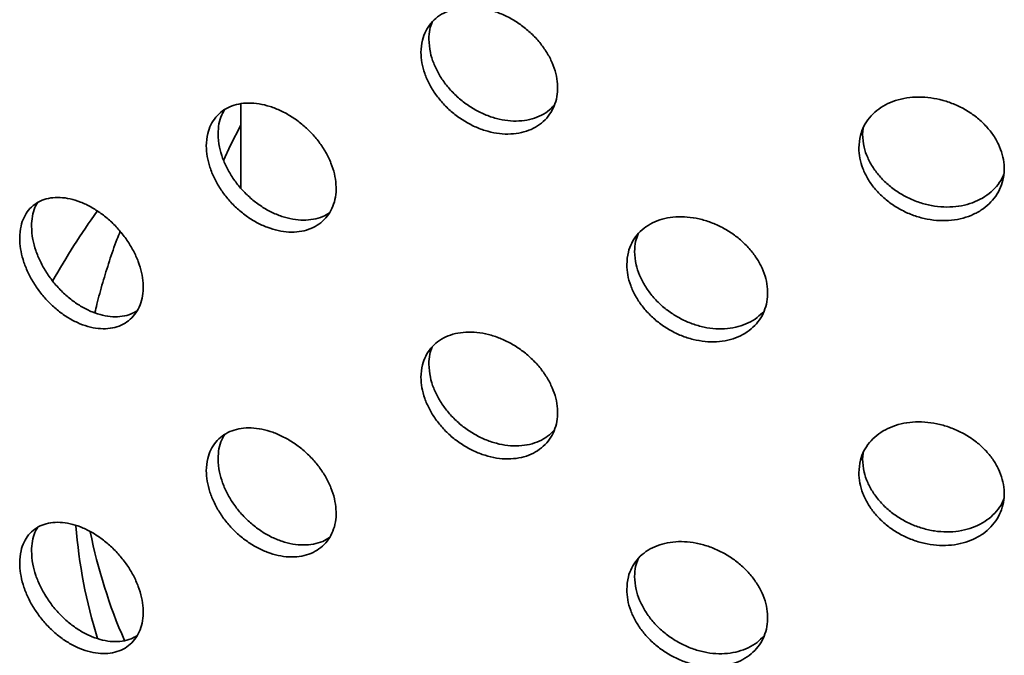
# Model space of a CAD drawing. Units: inches. Extents: x 0.2 to 8.4, y 0.1 to 10.9.
# Drawn here: x 6.9 to 7.2, y 8.2 to 8.3 of the extents above; entities that cross this region are included whole.
import ezdxf

# ---------------------------------------------------------------- set-up
doc = ezdxf.new("R2010")
doc.units = ezdxf.units.IN
doc.header["$MEASUREMENT"] = 0

msp = doc.modelspace()

# ---------------------------------------------------------------- linework, layer by layer
at = {"color": 7, "linetype": 'Continuous', "lineweight": 35}
for p, q in [((6.998201433228428, 8.31559046041885), (6.998201433228428, 8.294398180443904)), ((7.154420029505343, 8.307959382331656), (7.154574804191689, 8.309472458304619)), ((7.154420029505343, 8.22630530114308), (7.154574804191689, 8.227818377116046))]:
    msp.add_line(p, q, dxfattribs=at)
at = {"color": 8, "linetype": 'Continuous', "lineweight": 35, "flags": 128}
msp.add_lwpolyline([(6.998201433228428, 8.31020172740085), (6.995641446144702, 8.30517329544304), (6.993861936529941, 8.301355829950625)], dxfattribs=at)
at = {"color": 8, "linetype": 'Continuous', "lineweight": 35}
for centre, radius, start, end in [((7.110975016898895, 8.180922626474855), 0.1836831532007278, 144.1159732802574, 150.6219717929784), ((7.085454179933731, 8.219377563974005), 0.1290314329467842, 184.3687369714493, 197.2049895460173), ((7.094035784207591, 8.235088140941341), 0.1363714057448946, 191.446782226728, 203.5077753617154)]:
    msp.add_arc(centre, radius, start, end, dxfattribs=at)
at = {"color": 7, "linetype": 'Continuous', "lineweight": 35}
for points, knots in [([(7.043469741143723, 8.328528727777044), (7.043516896948431, 8.327658735359611), (7.043611209144515, 8.325918739701146), (7.044347295272063, 8.323214756620406), (7.045510253603761, 8.320539933527035), (7.047095379324232, 8.317953821105867), (7.049064355142121, 8.315539527785052), (7.051357136466462, 8.313353742007632), (7.053921370905674, 8.311474805319646), (7.056681326263531, 8.309943782537383), (7.059562163525805, 8.30882586173151), (7.062479320267181, 8.308137816208026), (7.065346394494131, 8.307919500648243), (7.06808194713751, 8.308157304721911), (7.070600404171135, 8.30886162337856), (7.072836898498918, 8.309989991451229), (7.074715917238046, 8.311525174156737), (7.07619804484835, 8.313403579231323), (7.077224633744562, 8.315584140794606), (7.077785454391855, 8.31799141632829), (7.07784498358158, 8.320565382999524), (7.077422543668369, 8.323227524280961), (7.076510501682717, 8.325905562413755), (7.075155096744413, 8.328526182161127), (7.073377970024408, 8.331012889369129), (7.071246235587166, 8.333305066944739), (7.068808256151975, 8.335330031746809), (7.06614315819963, 8.337045533840945), (7.063320352290177, 8.338389715022693), (7.060421634916318, 8.339341618967056), (7.057529936870371, 8.339856133707778), (7.054722352230856, 8.339934752643975), (7.052086291052799, 8.339554503317528), (7.049687686852947, 8.338741174305868), (7.047608103682897, 8.337497890930694), (7.045890962103469, 8.33587723177475), (7.044611653265314, 8.33390530128745), (7.043669384887147, 8.331483758247808), (7.043540915868562, 8.329582221751064), (7.043469741143723, 8.328528727777044)], [0, 0, 0, 0, 0.02667504704309879, 0.05335042595108207, 0.08002123743241261, 0.1066927816616434, 0.1334524119368269, 0.1602126596066197, 0.1871277103814039, 0.2140429224001937, 0.2410484782481797, 0.2680537702400817, 0.2950481611339682, 0.3220421404310842, 0.3489611093056128, 0.3758797536983163, 0.4027180092071336, 0.4295560898009143, 0.4563405997123761, 0.4831250466022843, 0.5098842183760058, 0.5366434034034353, 0.5633968555506513, 0.5901504053827585, 0.6169144173811869, 0.6436786537543814, 0.6704752867054632, 0.6972722832819087, 0.724131503562561, 0.7509911089664347, 0.77793433444386, 0.8048776986667843, 0.8318845945187844, 0.8588911443839627, 0.8858818573884674, 0.9128718260718411, 0.9397449050815212, 0.9666173226182265, 0.9999999999999999, 0.9999999999999999, 0.9999999999999999, 0.9999999999999999]), ([(7.045457950348725, 8.331808862391846), (7.045494424936077, 8.332658068633911), (7.045559476631881, 8.33417261095354), (7.046041268877541, 8.335506298135963), (7.04625291945922, 8.336092184833975)], [0, 0, 0, 0, 0.5607015605050235, 1, 1, 1, 1]), ([(7.076953538184727, 8.31521263654913), (7.076425513188219, 8.314684366830395), (7.075334122912848, 8.313592470731512), (7.073220832267677, 8.31239755189037), (7.070790926210326, 8.311578975657845), (7.068124667295411, 8.311205775682858), (7.065303248907563, 8.311299748951715), (7.062405221125218, 8.31184388288405), (7.059514373955825, 8.312842093676338), (7.056707500240969, 8.314250522859984), (7.054072095926758, 8.316044748315496), (7.05167406775442, 8.31815878710794), (7.049594996267337, 8.320541390544427), (7.047878334497982, 8.32311063389692), (7.046599426345526, 8.325793898596793), (7.045657511505655, 8.328741974013903), (7.045529093998323, 8.330715515192052), (7.045457950348725, 8.331808862391846)], [0, 0, 0, 0, 0.06145289522387449, 0.1270187826031245, 0.1926654948762998, 0.258313114301102, 0.3241159798267467, 0.3899198062984319, 0.4559322891219192, 0.5219451184618217, 0.5881165305132461, 0.6542870793434926, 0.7204181752994527, 0.7865474132301764, 0.8523849665094171, 0.9182208685072003, 1, 1, 1, 1]), ([(7.153478327535102, 8.304527018806851), (7.15352881149593, 8.303662099442555), (7.153629780045656, 8.30193224995348), (7.15441759105336, 8.299307443743976), (7.155661889394113, 8.29675769408711), (7.157357055765266, 8.294342015259227), (7.159461396367873, 8.2921393585655), (7.161910033524889, 8.290199921883366), (7.164646201853084, 8.288596377344698), (7.167588609097502, 8.287361631272363), (7.170656810369565, 8.286552803676997), (7.173760741922209, 8.286177594841458), (7.176808279943855, 8.286266583811347), (7.17971337485282, 8.286797458076313), (7.182385481868296, 8.287771462010175), (7.184756596778926, 8.28913922687344), (7.186747328481575, 8.290875469562168), (7.18831670001345, 8.292912420872632), (7.189403287532646, 8.29520277639318), (7.189996696946431, 8.297670022067111), (7.19005970825828, 8.300250355554903), (7.189612696653307, 8.302867322887716), (7.188647465000849, 8.3054478238248), (7.187212440206177, 8.307923461676378), (7.185329950988558, 8.310220026824812), (7.183070387745958, 8.312284046473671), (7.180484191828883, 8.314047971028513), (7.177654733534738, 8.31547799337315), (7.174654971052731, 8.316519652332675), (7.171571669108905, 8.317160749489432), (7.168492685089856, 8.317365046490309), (7.165500456543323, 8.317142325492721), (7.162688303881456, 8.316479004221526), (7.160127313703683, 8.315407990385648), (7.157905168101803, 8.313941202800649), (7.156069109652103, 8.312135930618881), (7.154700498827499, 8.310026422607917), (7.153692043666886, 8.307503526148235), (7.153554519188357, 8.305588169471385), (7.153478327535102, 8.304527018806851)], [0, 0, 0, 0, 0.02667504704309877, 0.05335042595108199, 0.0800212374324124, 0.1066927816616436, 0.1334524119368275, 0.1602126596066201, 0.1871277103814034, 0.2140429224001935, 0.2410484782481788, 0.2680537702400815, 0.295048161133968, 0.3220421404310839, 0.3489611093056122, 0.3758797536983161, 0.4027180092071355, 0.429556089800916, 0.456340599712378, 0.483125046602285, 0.5098842183760065, 0.536643403403435, 0.5633968555506508, 0.5901504053827582, 0.6169144173811864, 0.6436786537543808, 0.6704752867054632, 0.6972722832819079, 0.7241315035625606, 0.7509911089664348, 0.7779343344438592, 0.8048776986667833, 0.8318845945187835, 0.8588911443839626, 0.8858818573884677, 0.9128718260718404, 0.9397449050815195, 0.9666173226182256, 1, 1, 1, 1]), ([(6.989544537228033, 8.305034059965418), (6.989589441565522, 8.304157839465935), (6.989679250292851, 8.302405397445405), (6.990380878042809, 8.29965072914978), (6.991490565188665, 8.296902392275902), (6.993003594919327, 8.294223513621095), (6.994883217978731, 8.291700377569159), (6.997067489394026, 8.289397576812982), (6.999506989013645, 8.287393604174444), (7.002125002264208, 8.285733670479331), (7.004854256913972, 8.28448178116229), (7.007614314567089, 8.28365650708299), (7.010326876972134, 8.283299592289362), (7.012917648943033, 8.283400883964903), (7.015305660632466, 8.28397558542073), (7.017431243097664, 8.284987009594875), (7.019219745988833, 8.286422471213394), (7.0206331385325, 8.288223353742888), (7.021612620062887, 8.29035086343633), (7.022147324896947, 8.29273134492017), (7.022202215350983, 8.29530536028387), (7.021795534860759, 8.297993458640889), (7.020920078692268, 8.300723162802104), (7.019620410611932, 8.303418523293173), (7.01791761722877, 8.306001707344866), (7.015876808558716, 8.30840760333063), (7.013544856242993, 8.310560796077295), (7.010999943966378, 8.31241307956561), (7.00830871088503, 8.313899571878029), (7.005552910080739, 8.314994258042939), (7.002810138566052, 8.315649713998868), (7.000155509445769, 8.315865039181773), (6.997668580626307, 8.315614828975706), (6.995409571283873, 8.314923248541373), (6.99345265510108, 8.31378954946992), (6.991835028254375, 8.312262028645872), (6.990628086714245, 8.310362090454309), (6.989734591417687, 8.307987840816526), (6.989612449522876, 8.30608953807106), (6.989544537228033, 8.305034059965418)], [0, 0, 0, 0, 0.02684006835899464, 0.05368016801009492, 0.08051989610632657, 0.1073596691987075, 0.1342063376239085, 0.1610529945530796, 0.187904255725914, 0.2147554667942685, 0.2415992200726531, 0.2684429628535012, 0.2952788314734336, 0.3221147454775301, 0.348954649710877, 0.3757945844165087, 0.4026441500946894, 0.4294936837175255, 0.4563434630548862, 0.4831931977474788, 0.5100333986934495, 0.5368736121295479, 0.5637093969832319, 0.5905452318490034, 0.6173886525292283, 0.6442320827221425, 0.6710832742978079, 0.6979344199781897, 0.7247813901510479, 0.751628330648527, 0.778465680902965, 0.8053030639463962, 0.8321404057992052, 0.8589777917004289, 0.8858247460327063, 0.9126716869505809, 0.93952288309287, 0.966374029147812, 1, 1, 1, 1]), ([(6.992496933770768, 8.308037801931851), (6.992544920994609, 8.308880096605025), (6.992640895499273, 8.310564686951544), (6.993221386406115, 8.312603774988611), (6.993872383227133, 8.313662409066911), (6.99413075391482, 8.314082564751223)], [0, 0, 0, 0, 0.3762142648119692, 0.7524289763537845, 1, 1, 1, 1]), ([(7.020519836789804, 8.288225395816271), (7.019956812746492, 8.287881160773441), (7.01873557857386, 8.28713449355254), (7.016491015427769, 8.286516713378584), (7.013952895583808, 8.286277928611858), (7.011259712557576, 8.28652867325469), (7.008504383946711, 8.287229313122243), (7.005761526359176, 8.28838270993251), (7.00310704352423, 8.289936728340768), (7.000620264689685, 8.291862811210184), (6.998361439246573, 8.294091059905645), (6.996404705340826, 8.29656777181174), (6.994787241090532, 8.299213497259311), (6.99358042198549, 8.301952496800263), (6.992686983245921, 8.304950788667457), (6.992564845790366, 8.306934692832805), (6.992496933770768, 8.308037801931851)], [0, 0, 0, 0, 0.06064402398887532, 0.1315406603697496, 0.2024371733326339, 0.2733224587287758, 0.3442076643180879, 0.4150670802565732, 0.4859265843621018, 0.5567859763708103, 0.6276454868331726, 0.6985307275192074, 0.769415932141559, 0.840312581366851, 0.9112090958956968, 1, 1, 1, 1]), ([(7.18991501984728, 8.297945456696455), (7.189787758176823, 8.297610462687622), (7.189362360402089, 8.296490677717054), (7.188131831540312, 8.294812487267915), (7.186272835680937, 8.292992844661615), (7.184007474692834, 8.291523852258926), (7.181423405327826, 8.290449788598016), (7.178593968395325, 8.28978970255824), (7.175594803259868, 8.28958161850603), (7.172511876709111, 8.289814903905203), (7.169433259991396, 8.29050298634184), (7.16644127730879, 8.291610118301278), (7.163629306739085, 8.293121317282123), (7.161068440234406, 8.294977707100342), (7.158846396357119, 8.297136838332753), (7.157010471218464, 8.29952150047912), (7.155641998767038, 8.302067215672734), (7.154633703934617, 8.304913964366024), (7.154496204543403, 8.306873689344304), (7.154420029505343, 8.307959382331656)], [0, 0, 0, 0, 0.02548762405919952, 0.08519751877453789, 0.1449311924773604, 0.204665376142988, 0.2644731957990882, 0.3242818419209618, 0.3842319259074319, 0.4441828853693873, 0.5043239424162276, 0.5644653151588679, 0.6247511656046977, 0.6850362296078446, 0.7452853498400308, 0.8055327773075031, 0.8655144637739657, 0.9254946458308375, 0.9999999999999999, 0.9999999999999999, 0.9999999999999999, 0.9999999999999999]), ([(6.942652841642468, 8.281830180435543), (6.942695153664693, 8.280955539553032), (6.942779778235551, 8.279206246906584), (6.94344048106915, 8.276429691092972), (6.944484720954128, 8.273640188967171), (6.945908858779014, 8.270897724738038), (6.947679185309319, 8.268289149104008), (6.949742418922716, 8.26587703857943), (6.952052302868206, 8.263744858129243), (6.954541099103404, 8.261941126829177), (6.957141979875918, 8.26053839330665), (6.959778601988115, 8.259561791014475), (6.962373062295676, 8.259059711408817), (6.96485114976069, 8.259026631246282), (6.96713501153121, 8.259481436619655), (6.969165002508256, 8.260388131621484), (6.970871915075527, 8.261737000687612), (6.972219161963367, 8.263468400419685), (6.973152756824791, 8.265547117039903), (6.973662963468545, 8.267898745385892), (6.973717097219005, 8.270466806490553), (6.973332806563953, 8.273170862938606), (6.972503268024957, 8.275939388082469), (6.971271046772968, 8.278694452695534), (6.969656400865581, 8.281357385672568), (6.967721010932509, 8.283860878155936), (6.965509606644224, 8.28612741021861), (6.963094527474716, 8.288106862234647), (6.960539405442359, 8.28973046352837), (6.957918439799938, 8.290969152729648), (6.955306969281586, 8.29176959468864), (6.952774266629492, 8.292125678047777), (6.950399022110465, 8.292005800302013), (6.948239897001097, 8.291429276477727), (6.946369715777048, 8.290391210357452), (6.944826681411123, 8.28893993962351), (6.943677792598095, 8.287094170599683), (6.942831996283349, 8.284765529741348), (6.942716711824671, 8.282876657903676), (6.942652841642468, 8.281830180435543)], [0, 0, 0, 0, 0.0266750470430997, 0.053350425951082, 0.08002123743241056, 0.1066927816616413, 0.133452411936825, 0.1602126596066187, 0.1871277103814036, 0.214042922400194, 0.2410484782481794, 0.2680537702400811, 0.2950481611339673, 0.3220421404310833, 0.3489611093056113, 0.3758797536983156, 0.402718009207134, 0.4295560898009146, 0.4563405997123774, 0.4831250466022846, 0.5098842183760052, 0.5366434034034346, 0.5633968555506506, 0.5901504053827588, 0.6169144173811869, 0.6436786537543817, 0.6704752867054633, 0.6972722832819085, 0.7241315035625605, 0.7509911089664344, 0.7779343344438592, 0.8048776986667835, 0.8318845945187838, 0.8588911443839625, 0.8858818573884674, 0.9128718260718406, 0.9397449050815203, 0.9666173226182256, 1, 1, 1, 1]), ([(6.945623655402476, 8.284852659914918), (6.945669088211437, 8.285688682868624), (6.945759954405098, 8.287360739370383), (6.946293519065593, 8.289330073782954), (6.946887143122753, 8.290324971767683), (6.947112472176615, 8.29070261721329)], [0, 0, 0, 0, 0.3828722584315779, 0.7657493687421529, 1, 1, 1, 1]), ([(7.095185683827061, 8.275201866859373), (7.095234731777058, 8.274330527823338), (7.095332827734238, 8.272587848735402), (7.096098959012919, 8.269909440552698), (7.097310260887007, 8.267281694921182), (7.09896096240618, 8.264767193727296), (7.101010212225653, 8.262448189473261), (7.103389735340932, 8.260382509034159), (7.106044806777048, 8.258643234180763), (7.108891450150194, 8.257267226745395), (7.111855852998927, 8.256311161848647), (7.114850664206029, 8.255784892538232), (7.117790740031014, 8.255721670933557), (7.120596085993169, 8.256103327815437), (7.123179364519001, 8.25693632177418), (7.125476864471501, 8.25817755530944), (7.127408580681086, 8.259806307736044), (7.128934242114493, 8.261759894206584), (7.129991078282766, 8.263993204521665), (7.130567815577854, 8.266431433020253), (7.130627045136237, 8.26901137769855), (7.130188370020631, 8.271655554054272), (7.129243891592631, 8.274290700174873), (7.127841152975674, 8.276845652168445), (7.126002300438799, 8.27924482350925), (7.12379690973331, 8.281430100416845), (7.121274772173803, 8.28333109001926), (7.118519858378503, 8.28490801132153), (7.115603546809283, 8.28610315336464), (7.112614276473338, 8.286899343819183), (7.1096358670573, 8.287257545324403), (7.106750270133834, 8.287185017899715), (7.104044151132489, 8.286664993367522), (7.101583820826987, 8.285728210984196), (7.099450682347334, 8.284382005619591), (7.097686148473812, 8.28267875843078), (7.096368866490714, 8.280647669575405), (7.09539325638893, 8.278176307137798), (7.095259855983164, 8.276264727223312), (7.095185683827061, 8.275201866859373)], [0, 0, 0, 0, 0.02684006835899461, 0.05368016801009495, 0.08051989610632557, 0.1073596691987062, 0.1342063376239084, 0.1610529945530798, 0.1879042557259142, 0.2147554667942684, 0.2415992200726534, 0.2684429628535017, 0.2952788314734339, 0.3221147454775307, 0.3489546497108781, 0.3757945844165091, 0.4026441500946898, 0.4294936837175259, 0.4563434630548865, 0.4831931977474802, 0.510033398693451, 0.5368736121295483, 0.5637093969832323, 0.590545231849004, 0.6173886525292289, 0.6442320827221429, 0.6710832742978072, 0.6979344199781891, 0.7247813901510474, 0.7516283306485273, 0.7784656809029644, 0.8053030639463957, 0.8321404057992047, 0.8589777917004287, 0.8858247460327061, 0.9126716869505808, 0.9395228830928698, 0.9663740291478119, 0.9999999999999999, 0.9999999999999999, 0.9999999999999999, 0.9999999999999999]), ([(6.972179102539042, 8.263589855429897), (6.971678703002581, 8.263293452178), (6.970553399383487, 8.26262689749965), (6.968463566437119, 8.262128930991432), (6.966056891498649, 8.262007799783548), (6.963501026273503, 8.262384249379103), (6.96088181408499, 8.263214212543811), (6.958271443228994, 8.264498472042638), (6.955739949383259, 8.266184206105073), (6.953365800435988, 8.268238728151191), (6.951207689203491, 8.270589485218236), (6.949338412101287, 8.273177233502125), (6.947796188910244, 8.275915797892544), (6.946647950140666, 8.278725169545396), (6.945802689232417, 8.281766100934384), (6.945687481050009, 8.283752300135724), (6.945623655402476, 8.284852659914918)], [0, 0, 0, 0, 0.05679593843429655, 0.1277232899174436, 0.1986516215237393, 0.2697476872690279, 0.3408447912591138, 0.4121673359741211, 0.483490255079417, 0.5549845133322455, 0.6264778389261517, 0.6979285380459417, 0.7693772296804466, 0.8405107734715691, 0.9116425331517073, 1, 1, 1, 1]), ([(6.96789199366228, 8.283541197322347), (6.967621783681914, 8.282861312477516), (6.966641676049568, 8.280395229157293), (6.965168189632656, 8.276101674647183), (6.963489475182465, 8.270670139291406), (6.962294170861221, 8.266325862872955), (6.961727934586047, 8.263784377926312), (6.961569083073814, 8.26307139159041)], [0, 0, 0, 0, 0.1013045655025127, 0.3674526666497964, 0.6326473715225883, 0.8969431611594332, 1, 1, 1, 1]), ([(7.0971615673584, 8.278461666657934), (7.097200135422423, 8.27931627501438), (7.097269890982697, 8.280861949816238), (7.097779877092126, 8.282245339462833), (7.098007890311612, 8.282863848714937)], [0, 0, 0, 0, 0.5529030785901423, 1, 1, 1, 1]), ([(7.129666393833546, 8.26351231424251), (7.129108408716571, 8.26294499999626), (7.127967557336497, 8.261785074361896), (7.125766736743103, 8.260474066515126), (7.123251751793296, 8.259535005443993), (7.120494800384795, 8.259030985770162), (7.117578950708326, 8.25898765582772), (7.114589526452765, 8.25939052569117), (7.111611189186985, 8.26024647737279), (7.108725659506096, 8.26151270515972), (7.106019650437749, 8.263168973571098), (7.103559435856573, 8.26515203953921), (7.101426409637027, 8.267416259475915), (7.099661968937166, 8.269886272110153), (7.098344751076971, 8.272494130610157), (7.097369147099555, 8.275395312953684), (7.097235743619281, 8.277365940017862), (7.0971615673584, 8.278461666657934)], [0, 0, 0, 0, 0.06293607576650774, 0.1286785376712076, 0.1944403600933022, 0.2602020680361714, 0.3259533615886257, 0.3917045811144007, 0.4574318788503058, 0.5231592583676026, 0.5888865339068885, 0.6546139193206121, 0.7203651714011661, 0.7861163900300144, 0.8518782243662462, 0.9176399337616595, 1, 1, 1, 1]), ([(7.043469741143723, 8.24687464658847), (7.043516896948431, 8.246004654171035), (7.043611209144515, 8.244264658512572), (7.044347295272063, 8.241560675431831), (7.045510253603761, 8.238885852338461), (7.047095379324232, 8.236299739917293), (7.049064355142121, 8.233885446596478), (7.051357136466462, 8.231699660819057), (7.053921370905674, 8.229820724131072), (7.056681326263531, 8.228289701348807), (7.059562163525805, 8.227171780542935), (7.062479320267181, 8.226483735019452), (7.065346394494131, 8.226265419459667), (7.06808194713751, 8.226503223533335), (7.070600404171135, 8.227207542189985), (7.072836898498916, 8.228335910262652), (7.074715917238046, 8.229871092968162), (7.07619804484835, 8.231749498042747), (7.077224633744562, 8.233930059606031), (7.077785454391855, 8.236337335139716), (7.07784498358158, 8.238911301810948), (7.077422543668369, 8.241573443092387), (7.076510501682717, 8.244251481225179), (7.075155096744413, 8.246872100972553), (7.073377970024407, 8.249358808180554), (7.071246235587166, 8.251650985756164), (7.068808256151975, 8.253675950558234), (7.066143158199628, 8.255391452652368), (7.063320352290176, 8.256735633834118), (7.060421634916318, 8.25768753777848), (7.057529936870369, 8.258202052519204), (7.054722352230856, 8.2582806714554), (7.052086291052799, 8.257900422128952), (7.049687686852947, 8.257087093117294), (7.047608103682897, 8.255843809742121), (7.045890962103469, 8.254223150586176), (7.044611653265313, 8.252251220098874), (7.043669384887147, 8.249829677059234), (7.043540915868562, 8.247928140562488), (7.043469741143723, 8.24687464658847)], [0, 0, 0, 0, 0.0266750470430997, 0.05335042595108207, 0.08002123743241071, 0.1066927816616414, 0.1334524119368252, 0.1602126596066195, 0.187127710381404, 0.214042922400194, 0.2410484782481794, 0.268053770240081, 0.295048161133968, 0.3220421404310838, 0.3489611093056117, 0.3758797536983155, 0.4027180092071341, 0.4295560898009155, 0.4563405997123774, 0.4831250466022845, 0.5098842183760051, 0.5366434034034346, 0.5633968555506514, 0.5901504053827588, 0.6169144173811868, 0.6436786537543815, 0.6704752867054635, 0.6972722832819083, 0.7241315035625607, 0.7509911089664343, 0.7779343344438595, 0.8048776986667836, 0.8318845945187843, 0.8588911443839626, 0.8858818573884673, 0.9128718260718403, 0.9397449050815203, 0.9666173226182256, 0.9999999999999999, 0.9999999999999999, 0.9999999999999999, 0.9999999999999999]), ([(7.045457950348725, 8.250154781203271), (7.045494424936075, 8.251003987445339), (7.045559476631881, 8.252518529764965), (7.046041268877541, 8.253852216947388), (7.046252919459219, 8.254438103645402)], [0, 0, 0, 0, 0.5607015605049931, 0.9999999999999999, 0.9999999999999999, 0.9999999999999999, 0.9999999999999999]), ([(7.076953538184727, 8.233558555360556), (7.076425513188218, 8.233030285641819), (7.075334122912848, 8.231938389542936), (7.073220832267677, 8.230743470701794), (7.070790926210325, 8.229924894469269), (7.06812466729541, 8.229551694494283), (7.065303248907563, 8.22964566776314), (7.062405221125218, 8.230189801695476), (7.059514373955825, 8.231188012487763), (7.056707500240969, 8.232596441671408), (7.054072095926758, 8.234390667126922), (7.05167406775442, 8.236504705919366), (7.049594996267337, 8.238887309355853), (7.047878334497982, 8.241456552708346), (7.046599426345526, 8.244139817408218), (7.045657511505654, 8.247087892825329), (7.045529093998323, 8.249061434003478), (7.045457950348725, 8.250154781203271)], [0, 0, 0, 0, 0.06145289522387907, 0.12701878260313, 0.1926654948763041, 0.2583131143011063, 0.3241159798267506, 0.3899198062984344, 0.4559322891219222, 0.521945118461823, 0.5881165305132475, 0.6542870793434941, 0.7204181752994537, 0.7865474132301773, 0.8523849665094174, 0.9182208685071984, 1, 1, 1, 1]), ([(7.153478327535102, 8.222872937618275), (7.153528811495929, 8.22200801825398), (7.153629780045655, 8.220278168764905), (7.15441759105336, 8.2176533625554), (7.155661889394112, 8.215103612898536), (7.157357055765266, 8.212687934070653), (7.159461396367872, 8.210485277376925), (7.161910033524889, 8.20854584069479), (7.164646201853084, 8.206942296156123), (7.167588609097501, 8.205707550083789), (7.170656810369565, 8.204898722488423), (7.173760741922209, 8.204523513652884), (7.176808279943854, 8.204612502622775), (7.17971337485282, 8.205143376887738), (7.182385481868296, 8.206117380821599), (7.184756596778926, 8.207485145684863), (7.186747328481575, 8.209221388373594), (7.18831670001345, 8.211258339684058), (7.189403287532646, 8.213548695204606), (7.189996696946431, 8.216015940878536), (7.19005970825828, 8.218596274366329), (7.189612696653306, 8.22121324169914), (7.188647465000848, 8.223793742636223), (7.187212440206176, 8.226269380487803), (7.185329950988558, 8.228565945636236), (7.183070387745958, 8.230629965285097), (7.180484191828883, 8.232393889839937), (7.177654733534737, 8.233823912184576), (7.174654971052731, 8.2348655711441), (7.171571669108904, 8.235506668300856), (7.168492685089856, 8.235710965301735), (7.165500456543323, 8.235488244304147), (7.162688303881456, 8.23482492303295), (7.160127313703682, 8.233753909197073), (7.157905168101802, 8.232287121612075), (7.156069109652103, 8.230481849430305), (7.154700498827498, 8.228372341419343), (7.153692043666886, 8.22584944495966), (7.153554519188356, 8.22393408828281), (7.153478327535102, 8.222872937618275)], [0, 0, 0, 0, 0.02667504704309969, 0.05335042595108202, 0.08002123743241057, 0.1066927816616413, 0.1334524119368249, 0.1602126596066196, 0.1871277103814032, 0.2140429224001928, 0.2410484782481785, 0.2680537702400803, 0.295048161133967, 0.3220421404310838, 0.3489611093056115, 0.3758797536983157, 0.4027180092071338, 0.4295560898009145, 0.4563405997123764, 0.4831250466022845, 0.5098842183760051, 0.5366434034034346, 0.5633968555506516, 0.5901504053827591, 0.616914417381187, 0.6436786537543819, 0.6704752867054637, 0.6972722832819085, 0.724131503562561, 0.7509911089664346, 0.7779343344438591, 0.8048776986667835, 0.831884594518784, 0.8588911443839625, 0.8858818573884669, 0.9128718260718404, 0.9397449050815203, 0.9666173226182256, 1, 1, 1, 1]), ([(6.989544537228032, 8.223379978776844), (6.989589441565522, 8.22250375827736), (6.989679250292851, 8.22075131625683), (6.990380878042809, 8.217996647961204), (6.991490565188665, 8.215248311087326), (6.993003594919327, 8.21256943243252), (6.994883217978731, 8.210046296380582), (6.997067489394026, 8.207743495624406), (6.999506989013645, 8.20573952298587), (7.002125002264208, 8.204079589290757), (7.004854256913972, 8.202827699973714), (7.007614314567089, 8.202002425894415), (7.010326876972134, 8.201645511100788), (7.012917648943033, 8.201746802776329), (7.015305660632466, 8.202321504232156), (7.017431243097663, 8.2033329284063), (7.019219745988832, 8.20476839002482), (7.020633138532498, 8.206569272554313), (7.021612620062887, 8.208696782247756), (7.022147324896947, 8.211077263731594), (7.022202215350983, 8.213651279095295), (7.021795534860758, 8.216339377452313), (7.020920078692268, 8.219069081613528), (7.019620410611932, 8.221764442104599), (7.01791761722877, 8.224347626156291), (7.015876808558716, 8.226753522142054), (7.013544856242993, 8.228906714888721), (7.010999943966378, 8.230758998377034), (7.008308710885029, 8.232245490689452), (7.005552910080739, 8.233340176854362), (7.00281013856605, 8.233995632810293), (7.000155509445768, 8.234210957993197), (6.997668580626307, 8.233960747787131), (6.995409571283873, 8.233269167352798), (6.99345265510108, 8.232135468281347), (6.991835028254375, 8.230607947457296), (6.990628086714245, 8.228708009265734), (6.989734591417685, 8.226333759627952), (6.989612449522876, 8.224435456882485), (6.989544537228032, 8.223379978776844)], [0, 0, 0, 0, 0.02684006835899465, 0.05368016801009488, 0.08051989610632661, 0.1073596691987075, 0.1342063376239088, 0.1610529945530801, 0.187904255725914, 0.2147554667942689, 0.2415992200726537, 0.2684429628535018, 0.295278831473434, 0.3221147454775303, 0.3489546497108769, 0.3757945844165086, 0.4026441500946891, 0.4294936837175251, 0.4563434630548857, 0.4831931977474794, 0.5100333986934511, 0.5368736121295485, 0.5637093969832326, 0.5905452318490042, 0.6173886525292297, 0.6442320827221434, 0.6710832742978082, 0.6979344199781898, 0.7247813901510481, 0.7516283306485272, 0.7784656809029651, 0.8053030639463962, 0.8321404057992048, 0.8589777917004288, 0.8858247460327064, 0.9126716869505818, 0.9395228830928699, 0.966374029147812, 1, 1, 1, 1]), ([(6.992496933770768, 8.226383720743277), (6.992544920994609, 8.22722601541645), (6.992640895499273, 8.228910605762968), (6.993221386406114, 8.230949693800037), (6.993872383227133, 8.232008327878336), (6.99413075391482, 8.232428483562646)], [0, 0, 0, 0, 0.3762142648119691, 0.7524289763537821, 1, 1, 1, 1]), ([(7.020519836789804, 8.206571314627697), (7.019956812746492, 8.206227079584867), (7.01873557857386, 8.205480412363965), (7.016491015427769, 8.204862632190007), (7.013952895583808, 8.204623847423282), (7.011259712557576, 8.204874592066114), (7.008504383946711, 8.205575231933668), (7.005761526359176, 8.206728628743935), (7.00310704352423, 8.208282647152194), (7.000620264689685, 8.21020873002161), (6.998361439246572, 8.21243697871707), (6.996404705340825, 8.214913690623165), (6.994787241090531, 8.217559416070737), (6.99358042198549, 8.220298415611689), (6.992686983245921, 8.223296707478882), (6.992564845790366, 8.22528061164423), (6.992496933770768, 8.226383720743277)], [0, 0, 0, 0, 0.06064402398887525, 0.1315406603697513, 0.2024371733326345, 0.2733224587287756, 0.3442076643180876, 0.4150670802565738, 0.485926584362103, 0.5567859763708124, 0.6276454868331732, 0.6985307275192079, 0.7694159321415593, 0.8403125813668514, 0.9112090958956968, 1, 1, 1, 1]), ([(7.18991501984728, 8.21629137550788), (7.189787758176823, 8.215956381499048), (7.189362360402089, 8.21483659652848), (7.188131831540312, 8.213158406079339), (7.186272835680937, 8.21133876347304), (7.184007474692834, 8.209869771070352), (7.181423405327824, 8.208795707409442), (7.178593968395325, 8.208135621369664), (7.175594803259868, 8.207927537317456), (7.172511876709111, 8.208160822716627), (7.169433259991395, 8.208848905153266), (7.16644127730879, 8.209956037112704), (7.163629306739084, 8.211467236093549), (7.161068440234406, 8.213323625911768), (7.158846396357118, 8.215482757144178), (7.157010471218463, 8.217867419290545), (7.155641998767038, 8.22041313448416), (7.154633703934616, 8.22325988317745), (7.154496204543402, 8.225219608155728), (7.154420029505343, 8.22630530114308)], [0, 0, 0, 0, 0.02548762405919969, 0.0851975187745352, 0.1449311924773599, 0.2046653761429858, 0.2644731957990858, 0.3242818419209622, 0.3842319259074298, 0.4441828853693865, 0.5043239424162285, 0.5644653151588676, 0.6247511656046995, 0.6850362296078476, 0.7452853498400335, 0.8055327773075056, 0.865514463773969, 0.9254946458308392, 1, 1, 1, 1]), ([(6.942652841642468, 8.200176099246969), (6.942695153664693, 8.199301458364458), (6.94277977823555, 8.19755216571801), (6.94344048106915, 8.194775609904397), (6.944484720954128, 8.191986107778595), (6.945908858779014, 8.189243643549464), (6.947679185309319, 8.186635067915434), (6.949742418922714, 8.184222957390855), (6.952052302868206, 8.182090776940669), (6.954541099103404, 8.180287045640602), (6.957141979875918, 8.178884312118075), (6.959778601988115, 8.1779077098259), (6.962373062295676, 8.177405630220242), (6.96485114976069, 8.177372550057708), (6.967135011531208, 8.17782735543108), (6.969165002508256, 8.17873405043291), (6.970871915075527, 8.180082919499037), (6.972219161963367, 8.18181431923111), (6.973152756824791, 8.183893035851328), (6.973662963468545, 8.186244664197316), (6.973717097219003, 8.188812725301979), (6.973332806563953, 8.19151678175003), (6.972503268024956, 8.194285306893894), (6.971271046772967, 8.19704037150696), (6.969656400865581, 8.199703304483993), (6.967721010932509, 8.202206796967362), (6.965509606644224, 8.204473329030035), (6.963094527474714, 8.206452781046071), (6.960539405442359, 8.208076382339794), (6.957918439799938, 8.209315071541074), (6.955306969281584, 8.210115513500064), (6.952774266629492, 8.210471596859202), (6.950399022110465, 8.210351719113438), (6.948239897001097, 8.20977519528915), (6.946369715777048, 8.208737129168878), (6.944826681411123, 8.207285858434934), (6.943677792598093, 8.205440089411107), (6.942831996283349, 8.203111448552773), (6.942716711824671, 8.201222576715102), (6.942652841642468, 8.200176099246969)], [0, 0, 0, 0, 0.02667504704309972, 0.05335042595108199, 0.08002123743241057, 0.1066927816616413, 0.133452411936825, 0.1602126596066187, 0.1871277103814033, 0.2140429224001936, 0.2410484782481792, 0.2680537702400812, 0.2950481611339673, 0.3220421404310834, 0.3489611093056113, 0.3758797536983157, 0.4027180092071339, 0.4295560898009146, 0.4563405997123774, 0.4831250466022846, 0.5098842183760052, 0.5366434034034347, 0.5633968555506507, 0.590150405382759, 0.6169144173811872, 0.6436786537543817, 0.6704752867054634, 0.6972722832819082, 0.7241315035625604, 0.7509911089664344, 0.7779343344438593, 0.8048776986667837, 0.8318845945187842, 0.8588911443839627, 0.8858818573884675, 0.9128718260718405, 0.9397449050815204, 0.9666173226182256, 0.9999999999999999, 0.9999999999999999, 0.9999999999999999, 0.9999999999999999]), ([(6.945623655402476, 8.203198578726344), (6.945669088211436, 8.204034601680048), (6.945759954405098, 8.205706658181809), (6.946293519065593, 8.207675992594378), (6.946887143122753, 8.208670890579109), (6.947112472176615, 8.209048536024714)], [0, 0, 0, 0, 0.3828722584315781, 0.7657493687421535, 1, 1, 1, 1]), ([(7.09518568382706, 8.193547785670797), (7.095234731777058, 8.192676446634763), (7.095332827734238, 8.190933767546827), (7.096098959012918, 8.188255359364124), (7.097310260887006, 8.185627613732608), (7.09896096240618, 8.183113112538722), (7.101010212225653, 8.180794108284687), (7.103389735340931, 8.178728427845583), (7.106044806777048, 8.176989152992189), (7.108891450150193, 8.17561314555682), (7.111855852998927, 8.174657080660072), (7.114850664206029, 8.174130811349656), (7.117790740031014, 8.174067589744983), (7.120596085993167, 8.174449246626862), (7.123179364519, 8.175282240585606), (7.125476864471501, 8.176523474120865), (7.127408580681086, 8.17815222654747), (7.128934242114492, 8.180105813018008), (7.129991078282766, 8.18233912333309), (7.130567815577854, 8.184777351831679), (7.130627045136237, 8.187357296509976), (7.130188370020631, 8.190001472865697), (7.12924389159263, 8.192636618986299), (7.127841152975674, 8.19519157097987), (7.126002300438799, 8.197590742320674), (7.12379690973331, 8.199776019228269), (7.121274772173803, 8.201677008830686), (7.118519858378503, 8.203253930132954), (7.115603546809282, 8.204449072176065), (7.112614276473338, 8.205245262630607), (7.1096358670573, 8.205603464135828), (7.106750270133834, 8.20553093671114), (7.104044151132488, 8.205010912178945), (7.101583820826987, 8.204074129795622), (7.099450682347332, 8.202727924431017), (7.097686148473812, 8.201024677242206), (7.096368866490714, 8.19899358838683), (7.095393256388929, 8.196522225949222), (7.095259855983164, 8.194610646034738), (7.09518568382706, 8.193547785670797)], [0, 0, 0, 0, 0.0268400683589946, 0.05368016801009493, 0.08051989610632657, 0.1073596691987073, 0.1342063376239086, 0.1610529945530805, 0.1879042557259137, 0.214755466794268, 0.241599220072653, 0.2684429628535016, 0.2952788314734342, 0.3221147454775307, 0.3489546497108769, 0.3757945844165085, 0.4026441500946888, 0.4294936837175251, 0.4563434630548857, 0.4831931977474793, 0.510033398693451, 0.5368736121295484, 0.5637093969832326, 0.5905452318490042, 0.6173886525292297, 0.6442320827221433, 0.6710832742978083, 0.6979344199781896, 0.724781390151048, 0.7516283306485272, 0.7784656809029652, 0.8053030639463964, 0.8321404057992055, 0.858977791700429, 0.8858247460327064, 0.912671686950582, 0.9395228830928709, 0.966374029147813, 1, 1, 1, 1]), ([(6.972179102539042, 8.181935774241323), (6.971678703002581, 8.181639370989425), (6.970553399383487, 8.180972816311076), (6.968463566437119, 8.180474849802858), (6.966056891498648, 8.180353718594974), (6.963501026273503, 8.180730168190529), (6.960881814084989, 8.181560131355237), (6.958271443228994, 8.182844390854063), (6.955739949383259, 8.184530124916499), (6.953365800435988, 8.186584646962615), (6.95120768920349, 8.18893540402966), (6.949338412101287, 8.19152315231355), (6.947796188910243, 8.194261716703968), (6.946647950140666, 8.197071088356822), (6.945802689232417, 8.20011201974581), (6.945687481050008, 8.20209821894715), (6.945623655402476, 8.203198578726344)], [0, 0, 0, 0, 0.05679593843429655, 0.1277232899174437, 0.1986516215237396, 0.269747687269028, 0.3408447912591138, 0.4121673359741208, 0.4834902550794177, 0.5549845133322465, 0.6264778389261516, 0.6979285380459417, 0.7693772296804465, 0.8405107734715691, 0.9116425331517073, 1, 1, 1, 1]), ([(7.0971615673584, 8.19680758546936), (7.097200135422423, 8.197662193825806), (7.097269890982697, 8.199207868627663), (7.097779877092124, 8.200591258274258), (7.098007890311612, 8.201209767526361)], [0, 0, 0, 0, 0.5529030785901452, 1, 1, 1, 1]), ([(7.129666393833546, 8.181858233053937), (7.129108408716571, 8.181290918807683), (7.127967557336497, 8.18013099317332), (7.125766736743103, 8.17881998532655), (7.123251751793295, 8.177880924255419), (7.120494800384795, 8.177376904581585), (7.117578950708326, 8.177333574639146), (7.114589526452765, 8.177736444502596), (7.111611189186985, 8.178592396184216), (7.108725659506094, 8.179858623971144), (7.106019650437749, 8.181514892382522), (7.103559435856573, 8.183497958350635), (7.101426409637027, 8.185762178287343), (7.099661968937166, 8.188232190921577), (7.098344751076971, 8.190840049421583), (7.097369147099555, 8.19374123176511), (7.097235743619281, 8.195711858829288), (7.0971615673584, 8.19680758546936)], [0, 0, 0, 0, 0.06293607576650768, 0.128678537671209, 0.1944403600933022, 0.2602020680361714, 0.3259533615886256, 0.3917045811144006, 0.4574318788503056, 0.5231592583676008, 0.5888865339068886, 0.6546139193206106, 0.7203651714011662, 0.786116390030015, 0.8518782243662463, 0.9176399337616572, 1, 1, 1, 1])]:
    msp.add_open_spline(points, degree=3, knots=knots, dxfattribs=at)

doc.saveas('drawing.dxf')
